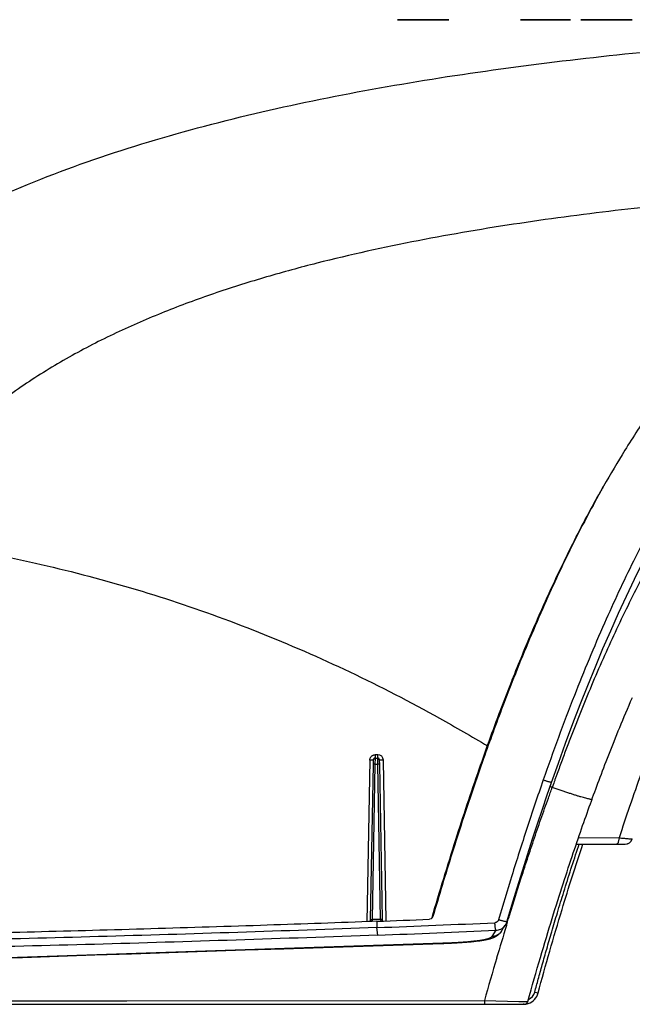
# Model space of a CAD drawing. Units: inches. Extents: x -422 to 636, y 0 to 136.
# Drawn here: x 612 to 616, y 90 to 96 of the extents above; entities that cross this region are included whole.
import ezdxf

# ---------------------------------------------------------------- set-up
doc = ezdxf.new("R2010")
doc.units = ezdxf.units.IN
doc.header["$LTSCALE"] = 16
doc.header["$MEASUREMENT"] = 0

msp = doc.modelspace()

# ---------------------------------------------------------------- linework, layer by layer
at = {"color": 4, "linetype": 'Continuous'}
for p, q in [((614.9365, 96.3045), (614.849, 96.3045)), ((614.849, 96.3045), (614.9365, 96.3045)), ((614.8927, 96.3045), (614.884, 96.3045)), ((614.884, 96.3045), (614.8927, 96.3045)), ((615.129, 96.3045), (614.884, 96.3045)), ((614.884, 96.3045), (615.199, 96.3045)), ((614.9277, 96.3045), (614.8927, 96.3045)), ((614.8927, 96.3045), (614.9102, 96.3045)), ((614.9102, 96.3045), (615.129, 96.3045)), ((614.9627, 96.3045), (614.9277, 96.3045)), ((614.989, 96.3045), (614.9365, 96.3045)), ((614.9365, 96.3045), (614.989, 96.3045)), ((614.954, 96.3045), (614.9365, 96.3045)), ((614.9365, 96.3045), (614.954, 96.3045)), ((615.199, 96.3045), (614.954, 96.3045)), ((614.954, 96.3045), (614.9802, 96.3045)), ((615.0152, 96.3045), (614.9627, 96.3045)), ((614.9802, 96.3045), (615.024, 96.3045)), ((614.989, 96.3045), (615.1377, 96.3045)), ((615.1377, 96.3045), (614.989, 96.3045)), ((614.989, 96.3045), (615.199, 96.3045)), ((615.199, 96.3045), (614.989, 96.3045)), ((615.0502, 96.3045), (615.0152, 96.3045)), ((615.024, 96.3045), (615.059, 96.3045)), ((615.1115, 96.3045), (615.0502, 96.3045)), ((615.059, 96.3045), (615.1027, 96.3045)), ((615.1027, 96.3045), (615.129, 96.3045)), ((615.1465, 96.3045), (615.1115, 96.3045)), ((615.129, 96.3045), (615.1465, 96.3045)), ((615.1465, 96.3045), (615.1902, 96.3045)), ((615.1815, 96.3045), (615.1465, 96.3045)), ((615.1902, 96.3045), (615.1815, 96.3045)), ((615.689, 96.3045), (615.6977, 96.3045)), ((615.6977, 96.3045), (615.689, 96.3045)), ((615.689, 96.3045), (615.7415, 96.3045)), ((615.8202, 96.3045), (615.689, 96.3045)), ((615.689, 96.3045), (615.6977, 96.3045)), ((615.6977, 96.3045), (615.689, 96.3045)), ((615.689, 96.3045), (615.7415, 96.3045)), ((615.8202, 96.3045), (615.689, 96.3045)), ((615.6977, 96.3045), (615.7327, 96.3045)), ((615.7327, 96.3045), (615.6977, 96.3045)), ((615.6977, 96.3045), (615.7327, 96.3045)), ((615.7327, 96.3045), (615.6977, 96.3045)), ((615.7327, 96.3045), (615.7677, 96.3045)), ((615.7677, 96.3045), (615.7327, 96.3045)), ((615.7327, 96.3045), (615.7677, 96.3045)), ((615.7677, 96.3045), (615.7327, 96.3045)), ((615.7415, 96.3045), (615.7502, 96.3045)), ((615.7502, 96.3045), (615.7415, 96.3045)), ((615.7415, 96.3045), (615.8202, 96.3045)), ((615.7415, 96.3045), (615.7502, 96.3045)), ((615.7502, 96.3045), (615.7415, 96.3045)), ((615.7415, 96.3045), (615.8202, 96.3045)), ((615.7502, 96.3045), (615.7765, 96.3045)), ((615.7765, 96.3045), (615.7502, 96.3045)), ((615.7502, 96.3045), (615.7765, 96.3045)), ((615.7765, 96.3045), (615.7502, 96.3045)), ((615.7677, 96.3045), (615.8115, 96.3045)), ((615.8115, 96.3045), (615.7677, 96.3045)), ((615.7677, 96.3045), (615.8115, 96.3045)), ((615.8115, 96.3045), (615.7677, 96.3045)), ((615.7765, 96.3045), (615.8115, 96.3045)), ((615.8115, 96.3045), (615.7765, 96.3045)), ((615.7765, 96.3045), (615.8115, 96.3045)), ((615.8115, 96.3045), (615.7765, 96.3045)), ((615.8115, 96.3045), (615.8902, 96.3045)), ((615.8902, 96.3045), (615.8115, 96.3045)), ((615.8115, 96.3045), (615.8902, 96.3045)), ((615.8902, 96.3045), (615.8115, 96.3045)), ((615.8115, 96.3045), (615.8902, 96.3045)), ((615.8902, 96.3045), (615.8115, 96.3045)), ((615.8115, 96.3045), (615.8902, 96.3045)), ((615.8902, 96.3045), (615.8115, 96.3045)), ((615.8902, 96.3045), (615.934, 96.3045)), ((615.934, 96.3045), (615.8902, 96.3045)), ((615.8902, 96.3045), (615.9252, 96.3045)), ((615.9252, 96.3045), (615.8902, 96.3045)), ((615.8902, 96.3045), (615.934, 96.3045)), ((615.934, 96.3045), (615.8902, 96.3045)), ((615.8902, 96.3045), (615.9252, 96.3045)), ((615.9252, 96.3045), (615.8902, 96.3045)), ((615.9252, 96.3045), (615.9515, 96.3045)), ((615.9515, 96.3045), (615.9252, 96.3045)), ((615.9252, 96.3045), (615.9515, 96.3045)), ((615.9515, 96.3045), (615.9252, 96.3045)), ((615.934, 96.3045), (615.969, 96.3045)), ((615.969, 96.3045), (615.934, 96.3045)), ((615.934, 96.3045), (615.969, 96.3045)), ((615.969, 96.3045), (615.934, 96.3045)), ((615.9515, 96.3045), (615.969, 96.3045)), ((615.969, 96.3045), (615.9515, 96.3045)), ((615.9515, 96.3045), (615.969, 96.3045)), ((615.969, 96.3045), (615.9515, 96.3045)), ((615.969, 96.3045), (616.004, 96.3045)), ((616.004, 96.3045), (615.969, 96.3045)), ((615.969, 96.3045), (615.9777, 96.3045)), ((615.9777, 96.3045), (615.969, 96.3045)), ((615.969, 96.3045), (616.004, 96.3045)), ((616.004, 96.3045), (615.969, 96.3045)), ((615.969, 96.3045), (615.9777, 96.3045)), ((615.9777, 96.3045), (615.969, 96.3045)), ((616.004, 96.3045), (616.0215, 96.3045)), ((616.0215, 96.3045), (616.004, 96.3045)), ((616.004, 96.3045), (616.0215, 96.3045)), ((616.0215, 96.3045), (616.004, 96.3045)), ((616.0215, 96.3045), (616.0302, 96.3045)), ((616.0302, 96.3045), (616.0215, 96.3045)), ((616.0215, 96.3045), (616.0302, 96.3045)), ((616.0302, 96.3045), (616.0215, 96.3045)), ((616.1527, 96.3045), (616.1002, 96.3045)), ((616.1002, 96.3045), (616.179, 96.3045)), ((616.1527, 96.3045), (616.1002, 96.3045)), ((616.1002, 96.3045), (616.179, 96.3045)), ((616.3715, 96.3045), (616.1527, 96.3045)), ((616.3715, 96.3045), (616.1527, 96.3045)), ((616.179, 96.3045), (616.3977, 96.3045)), ((616.179, 96.3045), (616.3977, 96.3045)), ((616.4502, 96.3045), (616.3715, 96.3045)), ((616.4502, 96.3045), (616.3715, 96.3045)), ((616.3977, 96.3045), (616.4502, 96.3045)), ((616.3977, 96.3045), (616.4502, 96.3045))]:
    msp.add_line(p, q, dxfattribs=at)
at = {"color": 7, "linetype": 'Continuous'}
for p, q in [((615.5641, 91.6228), (615.5641, 91.6228)), ((614.6962, 91.2645), (614.7148, 91.2645)), ((614.683, 91.221), (614.664, 90.1632)), ((614.683, 91.2211), (614.683, 91.2211)), ((614.7469, 90.1645), (614.728, 91.221)), ((615.9011, 91.0991), (615.9011, 91.0991)), ((616.177, 90.9839), (616.177, 90.9839)), ((616.0689, 90.6765), (616.344, 90.6765)), ((616.344, 90.6765), (616.3567, 90.6765)), ((616.3567, 90.6765), (616.3627, 90.6765)), ((616.3627, 90.6765), (616.3999, 90.6765)), ((615.0879, 90.1857), (615.0855, 90.1776)), ((614.6642, 90.1492), (614.6518, 90.1488)), ((614.664, 90.1632), (614.6639, 90.1559)), ((614.6768, 90.1497), (614.6642, 90.1492)), ((614.7092, 90.1509), (614.6768, 90.1497)), ((614.747, 90.159), (614.7469, 90.1645)), ((615.079, 90.1685), (615.0667, 90.1649)), ((615.0845, 90.1741), (615.0842, 90.1732)), ((615.0855, 90.1776), (615.0845, 90.1741)), ((615.585, 90.1238), (615.585, 90.1238)), ((615.5599, 90.0853), (615.5599, 90.0853)), ((615.1588, 90.0004), (615.1588, 90.0004)), ((611.5764, 89.5845), (612.9623, 89.5845)), ((612.9623, 89.5845), (612.9769, 89.5845)), ((612.9769, 89.5845), (612.9798, 89.5845)), ((612.9798, 89.5845), (612.9845, 89.5845)), ((612.9845, 89.5845), (613.0264, 89.5845)), ((613.0264, 89.5845), (613.0447, 89.5845)), ((613.0447, 89.5845), (613.0943, 89.5845)), ((613.0943, 89.5845), (613.1033, 89.5845)), ((613.1033, 89.5845), (614.5026, 89.5845)), ((614.5026, 89.5845), (614.5544, 89.5845)), ((614.5544, 89.5845), (614.5723, 89.5845)), ((614.5723, 89.5845), (614.6215, 89.5845)), ((614.6215, 89.5845), (614.6293, 89.5845)), ((614.6293, 89.5845), (615.4423, 89.5845)), ((615.4423, 89.5845), (615.4943, 89.5845)), ((615.4943, 89.5845), (615.5046, 89.5845)), ((615.5046, 89.5845), (615.6892, 89.5845)), ((615.6892, 89.5845), (615.7003, 89.5845)), ((615.7003, 89.5845), (615.7143, 89.5845)), ((615.7143, 89.5845), (615.7072, 89.5845))]:
    msp.add_line(p, q, dxfattribs=at)
at = {"color": 9, "linetype": 'Continuous'}
for p, q in [((614.6962, 91.2645), (614.6956, 91.2241)), ((614.6981, 91.2879), (614.6968, 91.2645)), ((614.7154, 91.2879), (614.698, 91.2879)), ((614.7142, 91.2645), (614.7154, 91.2879)), ((614.7154, 91.2241), (614.7148, 91.2645)), ((614.6603, 91.2508), (614.6409, 90.1484)), ((614.6836, 91.2518), (614.6603, 91.2508)), ((614.6956, 91.2241), (614.6766, 90.163)), ((614.6956, 91.2241), (614.7154, 91.2241)), ((614.7344, 90.1643), (614.7154, 91.2241)), ((614.7532, 91.2508), (614.7274, 91.2518)), ((614.7724, 90.1532), (614.7532, 91.2508)), ((615.8924, 91.0738), (615.9053, 91.0652)), ((615.9157, 91.0939), (615.9053, 91.0652)), ((616.0849, 90.7235), (616.3618, 90.7211)), ((616.3618, 90.7211), (616.3564, 90.6912)), ((614.7344, 90.1643), (614.6766, 90.163)), ((614.6766, 90.163), (614.6769, 90.1497)), ((614.7092, 90.1509), (614.7093, 90.1082)), ((614.7344, 90.1643), (614.7346, 90.1518)), ((615.0845, 90.1741), (615.0855, 90.1776)), ((615.5922, 90.1216), (615.5998, 90.1467)), ((615.5998, 90.1467), (615.603, 90.157)), ((614.7144, 90.0564), (614.7093, 90.1082)), ((615.5208, 90.0899), (615.4931, 90.0463)), ((615.1585, 90.0007), (610.0444, 89.8296)), ((615.7859, 89.6683), (615.8089, 89.662)), ((611.5793, 89.6087), (613.0017, 89.6092)), ((613.0017, 89.6092), (615.4429, 89.6096)), ((615.4429, 89.6096), (615.4423, 89.5845)), ((615.4429, 89.6096), (615.6771, 89.6043)), ((615.6771, 89.6043), (615.7386, 89.603))]:
    msp.add_line(p, q, dxfattribs=at)
at = {"color": 7, "linetype": 'Continuous'}
for points in [[(616.256, 93.1209), (616.2144, 93.0474), (616.1603, 92.9485), (616.1068, 92.8475), (616.054, 92.7446), (616.0018, 92.6396), (615.9503, 92.5328), (615.8994, 92.4241), (615.8492, 92.3136), (615.7996, 92.2013), (615.7506, 92.0873), (615.7023, 91.9716), (615.6546, 91.8543), (615.6075, 91.7353), (615.5641, 91.6228)], [(615.901, 91.0991), (615.9472, 91.23), (615.9966, 91.3662), (616.0466, 91.5), (616.097, 91.6315), (616.148, 91.7607), (616.1996, 91.8875), (616.2517, 92.0119), (616.3044, 92.1339), (616.3576, 92.2535), (616.4115, 92.3706), (616.4659, 92.4853), (616.521, 92.5974), (616.5766, 92.707), (616.6329, 92.8141), (616.6898, 92.9185), (616.7299, 92.9899)], [(616.177, 90.9839), (616.1811, 90.9951), (616.1881, 91.0142), (616.1952, 91.0337), (616.2024, 91.0534), (616.2098, 91.0733), (616.2173, 91.0935), (616.2249, 91.114), (616.2327, 91.1347), (616.2406, 91.1557), (616.2486, 91.1769), (616.2568, 91.1984), (616.2652, 91.2201), (616.2736, 91.2421), (616.2822, 91.2643), (616.291, 91.2868), (616.2999, 91.3095), (616.3089, 91.3324), (616.3181, 91.3556), (616.3274, 91.3789), (616.3369, 91.4025), (616.3465, 91.4263), (616.3563, 91.4503), (616.3662, 91.4746), (616.3763, 91.499), (616.3866, 91.5237), (616.397, 91.5486), (616.4076, 91.5739), (616.4184, 91.5994), (616.4294, 91.6252), (616.4406, 91.6513), (616.4521, 91.6779)], [(615.5643, 91.6228), (615.5141, 91.4892), (615.4608, 91.3427), (615.433, 91.2638)], [(614.6962, 91.2645), (614.6958, 91.2645), (614.6953, 91.2645), (614.6948, 91.2645), (614.6943, 91.2644), (614.6939, 91.2643), (614.6934, 91.2642), (614.693, 91.2641), (614.6926, 91.264), (614.6921, 91.2639), (614.6917, 91.2637), (614.6913, 91.2635), (614.6909, 91.2634), (614.6905, 91.2632), (614.6901, 91.263), (614.6897, 91.2627), (614.6894, 91.2625), (614.689, 91.2623), (614.6887, 91.262), (614.6884, 91.2618), (614.688, 91.2615), (614.6877, 91.2612), (614.6874, 91.261), (614.6872, 91.2607), (614.6869, 91.2604), (614.6866, 91.2601), (614.6864, 91.2598), (614.6861, 91.2595), (614.6859, 91.2592), (614.6857, 91.2589), (614.6855, 91.2586), (614.6853, 91.2582), (614.6851, 91.2579), (614.685, 91.2576), (614.6848, 91.2573), (614.6847, 91.257), (614.6845, 91.2567), (614.6844, 91.2563), (614.6843, 91.256), (614.6842, 91.2557), (614.6841, 91.2554), (614.684, 91.2551), (614.684, 91.2548), (614.6839, 91.2545), (614.6838, 91.2542), (614.6838, 91.2539), (614.6838, 91.2537), (614.6837, 91.2535), (614.6837, 91.2533), (614.6837, 91.2531), (614.6837, 91.253), (614.6837, 91.2529), (614.6837, 91.2528), (614.6836, 91.2527), (614.6836, 91.2526), (614.6836, 91.2525), (614.6836, 91.2525), (614.6836, 91.2524), (614.6836, 91.2524), (614.6836, 91.2523), (614.6836, 91.2523), (614.6836, 91.2522), (614.6836, 91.2522), (614.6836, 91.2521), (614.6836, 91.2521), (614.6836, 91.252), (614.6836, 91.252), (614.6836, 91.2519), (614.6836, 91.2518), (614.6836, 91.2518), (614.6836, 91.2517), (614.6836, 91.2517), (614.6836, 91.2516), (614.6836, 91.2515), (614.6836, 91.2515), (614.6836, 91.2514), (614.6836, 91.2513), (614.6836, 91.2512), (614.6836, 91.2512), (614.6836, 91.2511), (614.6836, 91.251), (614.6836, 91.2509), (614.6836, 91.2508), (614.6836, 91.2507), (614.6836, 91.2506), (614.6836, 91.2505), (614.6836, 91.2504), (614.6836, 91.2503), (614.6836, 91.2502), (614.6836, 91.2501), (614.6836, 91.25), (614.6836, 91.2499), (614.6836, 91.2498), (614.6836, 91.2496), (614.6835, 91.2495), (614.6835, 91.2494), (614.6835, 91.2492), (614.6835, 91.2491), (614.6835, 91.2489), (614.6835, 91.2488), (614.6835, 91.2486), (614.6835, 91.2485), (614.6835, 91.2483), (614.6835, 91.2481), (614.6835, 91.248), (614.6835, 91.2478), (614.6835, 91.2476), (614.6835, 91.2474), (614.6835, 91.2472), (614.6835, 91.247), (614.6835, 91.2468), (614.6835, 91.2466), (614.6835, 91.2464), (614.6835, 91.2462), (614.6835, 91.246), (614.6835, 91.2457), (614.6835, 91.2455), (614.6835, 91.2452), (614.6834, 91.245), (614.6834, 91.2447), (614.6834, 91.2445), (614.6834, 91.2442), (614.6834, 91.2439), (614.6834, 91.2437), (614.6834, 91.2434), (614.6834, 91.2431), (614.6834, 91.2428), (614.6834, 91.2425), (614.6834, 91.2422), (614.6834, 91.2418), (614.6834, 91.2415), (614.6834, 91.2412), (614.6834, 91.2408), (614.6834, 91.2405), (614.6833, 91.2401), (614.6833, 91.2398), (614.6833, 91.2394), (614.6833, 91.239), (614.6833, 91.2386), (614.6833, 91.2383), (614.6833, 91.2379), (614.6833, 91.2375), (614.6833, 91.2371), (614.6833, 91.2366), (614.6833, 91.2362), (614.6833, 91.2358), (614.6833, 91.2354), (614.6832, 91.2349), (614.6832, 91.2345), (614.6832, 91.234), (614.6832, 91.2335), (614.6832, 91.2331), (614.6832, 91.2326), (614.6832, 91.2321), (614.6832, 91.2316), (614.6832, 91.2311), (614.6832, 91.2306), (614.6832, 91.2301), (614.6831, 91.2296), (614.6831, 91.229), (614.6831, 91.2285), (614.6831, 91.2279), (614.6831, 91.2274), (614.6831, 91.2268), (614.6831, 91.2262), (614.6831, 91.2257), (614.6831, 91.2251), (614.6831, 91.2245), (614.683, 91.2239), (614.683, 91.2233), (614.683, 91.2226), (614.683, 91.222), (614.683, 91.2214), (614.683, 91.2211)], [(614.728, 91.2211), (614.728, 91.2215), (614.728, 91.2221), (614.728, 91.2226), (614.728, 91.2232), (614.728, 91.2238), (614.728, 91.2244), (614.728, 91.2249), (614.7279, 91.2255), (614.7279, 91.226), (614.7279, 91.2266), (614.7279, 91.2271), (614.7279, 91.2277), (614.7279, 91.2282), (614.7279, 91.2287), (614.7279, 91.2292), (614.7279, 91.2298), (614.7279, 91.2303), (614.7278, 91.2308), (614.7278, 91.2313), (614.7278, 91.2317), (614.7278, 91.2322), (614.7278, 91.2327), (614.7278, 91.2332), (614.7278, 91.2336), (614.7278, 91.2341), (614.7278, 91.2346), (614.7278, 91.235), (614.7278, 91.2354), (614.7277, 91.2359), (614.7277, 91.2363), (614.7277, 91.2367), (614.7277, 91.2371), (614.7277, 91.2375), (614.7277, 91.2379), (614.7277, 91.2383), (614.7277, 91.2387), (614.7277, 91.2391), (614.7277, 91.2395), (614.7277, 91.2398), (614.7277, 91.2402), (614.7277, 91.2406), (614.7276, 91.2409), (614.7276, 91.2413), (614.7276, 91.2416), (614.7276, 91.2419), (614.7276, 91.2422), (614.7276, 91.2426), (614.7276, 91.2429), (614.7276, 91.2432), (614.7276, 91.2435), (614.7276, 91.2438), (614.7276, 91.2441), (614.7276, 91.2444), (614.7276, 91.2446), (614.7276, 91.2449), (614.7276, 91.2452), (614.7276, 91.2454), (614.7275, 91.2457), (614.7275, 91.2459), (614.7275, 91.2462), (614.7275, 91.2464), (614.7275, 91.2466), (614.7275, 91.2468), (614.7275, 91.2471), (614.7275, 91.2473), (614.7275, 91.2475), (614.7275, 91.2477), (614.7275, 91.2479), (614.7275, 91.2481), (614.7275, 91.2483), (614.7275, 91.2484), (614.7275, 91.2486), (614.7275, 91.2488), (614.7275, 91.249), (614.7275, 91.2491), (614.7275, 91.2493), (614.7275, 91.2494), (614.7275, 91.2496), (614.7275, 91.2497), (614.7275, 91.2498), (614.7274, 91.25), (614.7274, 91.2501), (614.7274, 91.2502), (614.7274, 91.2504), (614.7274, 91.2505), (614.7274, 91.2506), (614.7274, 91.2507), (614.7274, 91.2508), (614.7274, 91.2509), (614.7274, 91.251), (614.7274, 91.2511), (614.7274, 91.2512), (614.7274, 91.2513), (614.7274, 91.2513), (614.7274, 91.2514), (614.7274, 91.2515), (614.7274, 91.2516), (614.7274, 91.2516), (614.7274, 91.2517), (614.7274, 91.2518), (614.7274, 91.2518), (614.7274, 91.2519), (614.7274, 91.252), (614.7274, 91.252), (614.7274, 91.2521), (614.7274, 91.2521), (614.7274, 91.2522), (614.7274, 91.2522), (614.7274, 91.2523), (614.7274, 91.2523), (614.7274, 91.2524), (614.7274, 91.2524), (614.7274, 91.2525), (614.7274, 91.2526), (614.7274, 91.2526), (614.7274, 91.2527), (614.7274, 91.2528), (614.7273, 91.2529), (614.7273, 91.2531), (614.7273, 91.2532), (614.7273, 91.2534), (614.7273, 91.2536), (614.7272, 91.2539), (614.7272, 91.2541), (614.7271, 91.2544), (614.7271, 91.2547), (614.727, 91.2549), (614.727, 91.2552), (614.7269, 91.2555), (614.7268, 91.2558), (614.7267, 91.2561), (614.7266, 91.2564), (614.7265, 91.2567), (614.7263, 91.257), (614.7262, 91.2573), (614.726, 91.2576), (614.7259, 91.2579), (614.7257, 91.2582), (614.7256, 91.2585), (614.7254, 91.2587), (614.7252, 91.259), (614.725, 91.2593), (614.7248, 91.2596), (614.7246, 91.2599), (614.7243, 91.2601), (614.7241, 91.2604), (614.7239, 91.2607), (614.7236, 91.2609), (614.7233, 91.2612), (614.7231, 91.2614), (614.7228, 91.2617), (614.7225, 91.2619), (614.7222, 91.2621), (614.7219, 91.2624), (614.7216, 91.2626), (614.7212, 91.2628), (614.7209, 91.263), (614.7205, 91.2631), (614.7202, 91.2633), (614.7198, 91.2635), (614.7195, 91.2636), (614.7191, 91.2638), (614.7187, 91.2639), (614.7183, 91.264), (614.7179, 91.2642), (614.7175, 91.2642), (614.7171, 91.2643), (614.7167, 91.2644), (614.7162, 91.2645), (614.7158, 91.2645), (614.7154, 91.2645), (614.7149, 91.2645), (614.7148, 91.2645)], [(615.433, 91.2638), (615.4071, 91.1905), (615.3531, 91.0327), (615.2989, 90.8694), (615.2445, 90.7004), (615.1899, 90.5259), (615.1352, 90.3458), (615.0879, 90.1857)], [(615.5965, 90.1477), (615.6305, 90.2618), (615.6663, 90.3799), (615.7017, 90.4944), (615.7367, 90.6054), (615.7712, 90.7128), (615.8052, 90.8167), (615.8387, 90.9171), (615.8716, 91.0139), (615.9011, 91.0991)], [(615.7386, 89.603), (615.7501, 89.6442), (615.7609, 89.6827), (615.7717, 89.7207), (615.7823, 89.7582), (615.793, 89.7952), (615.8035, 89.8317), (615.814, 89.8677), (615.8243, 89.9033), (615.8347, 89.9383), (615.8449, 89.9728), (615.8551, 90.0069), (615.8651, 90.0405), (615.8752, 90.0736), (615.8851, 90.1063), (615.8949, 90.1384), (615.9047, 90.1701), (615.9143, 90.2014), (615.9239, 90.2322), (615.9334, 90.2625), (615.9428, 90.2924), (615.9522, 90.3219), (615.9614, 90.3509), (615.9705, 90.3794), (615.9796, 90.4076), (615.9886, 90.4353), (615.9975, 90.4625), (616.0062, 90.4894), (616.0149, 90.5158), (616.0236, 90.5418), (616.0321, 90.5675), (616.0405, 90.5927), (616.0489, 90.6176), (616.0571, 90.642), (616.0653, 90.6662), (616.0734, 90.69), (616.0815, 90.7134), (616.0894, 90.7365), (616.0973, 90.7593), (616.1051, 90.7818), (616.1129, 90.804), (616.1206, 90.826), (616.1282, 90.8476), (616.1358, 90.869), (616.1433, 90.8901), (616.1507, 90.911), (616.1581, 90.9316), (616.1655, 90.952), (616.1728, 90.9721), (616.177, 90.9839)], [(614.6639, 90.1559), (614.6639, 90.1548), (614.6638, 90.1536), (614.6636, 90.1523), (614.6634, 90.1511), (614.6631, 90.15), (614.6628, 90.1492)], [(614.7481, 90.1523), (614.748, 90.1529), (614.7476, 90.1541), (614.7474, 90.1553), (614.7472, 90.1566), (614.7471, 90.1579), (614.747, 90.159)], [(615.5599, 90.0853), (615.5613, 90.0877), (615.5634, 90.0913), (615.5658, 90.0951), (615.5685, 90.0994), (615.5715, 90.104), (615.5748, 90.1089), (615.5783, 90.1142), (615.5822, 90.1199), (615.585, 90.1238)], [(615.585, 90.1238), (615.5853, 90.1243), (615.5876, 90.1277), (615.5896, 90.1313), (615.5915, 90.1349), (615.5932, 90.1386), (615.5947, 90.1423), (615.596, 90.1462), (615.5965, 90.1477)], [(615.4857, 90.0338), (615.4902, 90.0352), (615.4945, 90.0366), (615.4988, 90.0381), (615.5029, 90.0397), (615.507, 90.0414), (615.511, 90.0431), (615.515, 90.045), (615.5189, 90.047), (615.5227, 90.0491), (615.5265, 90.0514), (615.5302, 90.0538), (615.5339, 90.0564), (615.5374, 90.0592), (615.5409, 90.0622), (615.5443, 90.0653), (615.5475, 90.0686), (615.5506, 90.0721), (615.5535, 90.0757), (615.5562, 90.0795), (615.5588, 90.0834), (615.5599, 90.0853)], [(610.0444, 89.8292), (610.246, 89.8364), (610.459, 89.8439), (610.6758, 89.8513), (610.8961, 89.8587), (611.1199, 89.8662), (611.3473, 89.8737), (611.5781, 89.8814), (611.8124, 89.8891), (612.0502, 89.8969), (612.2913, 89.9049), (612.5359, 89.9129), (612.7838, 89.9211), (613.0351, 89.9294), (613.2899, 89.9379), (613.548, 89.9465), (613.8095, 89.9552), (614.0743, 89.964), (614.3425, 89.973), (614.6141, 89.9821), (614.8891, 89.9913), (615.1588, 90.0004)], [(615.1588, 90.0004), (615.1656, 90.0006), (615.1793, 90.0011), (615.1927, 90.0017), (615.2059, 90.0022), (615.2188, 90.0028), (615.2315, 90.0035), (615.2439, 90.0041), (615.2561, 90.0048), (615.2679, 90.0055), (615.2795, 90.0063), (615.2908, 90.007), (615.3018, 90.0078), (615.3125, 90.0086), (615.3229, 90.0094), (615.333, 90.0103), (615.3428, 90.0111), (615.3523, 90.012), (615.3615, 90.0129), (615.3704, 90.0139), (615.379, 90.0148), (615.3873, 90.0158), (615.3953, 90.0167), (615.403, 90.0177), (615.4104, 90.0187), (615.4176, 90.0198), (615.4245, 90.0208), (615.4312, 90.0219), (615.4376, 90.0229), (615.4437, 90.024), (615.4497, 90.0252), (615.4554, 90.0263), (615.4609, 90.0275), (615.4662, 90.0287), (615.4713, 90.0299), (615.4763, 90.0311), (615.481, 90.0324), (615.4857, 90.0338)], [(615.7143, 89.5845), (615.7161, 89.5846), (615.7179, 89.5848), (615.7196, 89.5851), (615.7213, 89.5855), (615.723, 89.5861), (615.7247, 89.5868), (615.7263, 89.5876), (615.7278, 89.5885), (615.7293, 89.5895), (615.7307, 89.5906), (615.732, 89.5918), (615.7332, 89.5931), (615.7344, 89.5945), (615.7354, 89.5959), (615.7363, 89.5974), (615.7371, 89.599), (615.7378, 89.6007), (615.7384, 89.6024), (615.7386, 89.603)]]:
    msp.add_lwpolyline(points, dxfattribs=at)
at = {"color": 9, "linetype": 'Continuous'}
for centre, radius, start, end in [((629.2507, 86.4066), 14.6467, 158.40175, 159.13782), ((629.9274, 86.3466), 15.3015, 159.83013, 161.26144), ((614.7154, 91.2501), 0.0378, 0.97584, 90.00096), ((615.9378, 89.6095), 1.0231, 145.79681, 146.3922), ((611.4602, 178.0415), 87.9933, 272.116134, 272.640556), ((615.8659, 89.6574), 0.9367, 146.3981, 146.52405), ((636.7172, 83.6891), 22.0827, 163.06455, 163.66293), ((615.5198, 90.1696), 0.0796, 295.2329, 324.91265), ((611.4907, 177.4095), 87.4125, 272.113485, 272.642469), ((615.5196, 90.1701), 0.0802, 270.85095, 295.24641), ((637.5348, 83.4486), 22.9349, 163.66093, 164.41717), ((615.7089, 89.6892), 0.0798, 294.87578, 344.80092)]:
    msp.add_arc(centre, radius, start, end, dxfattribs=at)
at = {"color": 7, "linetype": 'Continuous'}
for centre, radius, start, end in [((630.9593, 85.7872), 16.4596, 159.24024, 160.57066), ((614.6968, 91.2519), 0.0126, 90.01012, 178.98574), ((614.7142, 91.2519), 0.0126, 1.02749, 90.00262), ((616.3999, 90.7311), 0.0546, 269.99999, 341.78687), ((616.3999, 90.7311), 0.0546, 270.00018, 273.41859), ((616.3999, 90.7311), 0.0546, 273.41859, 338.36852), ((616.3999, 90.7311), 0.0546, 338.36852, 341.78693), ((615.0651, 90.1924), 0.0276, 325.77766, 343.61625), ((611.5871, 174.3989), 84.3058, 272.122337, 272.365441), ((615.0651, 90.1923), 0.0275, 300.25261, 304.23572), ((615.0649, 90.1925), 0.0278, 304.24777, 325.82367), ((615.7076, 89.6895), 0.105, 289.19357, 344.80132), ((615.7076, 89.6895), 0.105, 276.18453, 277.11905), ((615.7076, 89.6895), 0.105, 277.11905, 277.82966), ((615.7076, 89.6895), 0.105, 277.82966, 279.51441), ((615.7076, 89.6895), 0.105, 279.51441, 289.19357)]:
    msp.add_arc(centre, radius, start, end, dxfattribs=at)
for points, start_tangent, end_tangent in [([(610.5573, 94.0711), (610.6808, 94.1862), (610.9695, 94.4245), (611.2752, 94.639), (611.5963, 94.8319), (611.9314, 95.0053), (612.6384, 95.301), (613.3873, 95.5391), (614.1703, 95.7301), (614.9812, 95.8826), (615.8146, 96.0032), (616.6662, 96.0975), (618.4088, 96.2234), (620.1839, 96.2865), (621.9715, 96.3045)], (0.717978, 0.696066), (1, 0)), ([(618.5954, 95.2613), (618.3753, 95.1745), (618.1701, 95.0796), (617.9773, 94.9764), (617.7933, 94.8637), (617.6147, 94.7395), (617.4394, 94.6017), (617.2665, 94.449), (617.0952, 94.2794), (616.9239, 94.0897), (616.7515, 93.8768), (616.5777, 93.6374), (616.401, 93.3661), (616.2561, 93.1208)], (-0.940243, -0.340505), (-0.49211, -0.870533)), ([(616.2561, 93.1208), (616.2198, 93.0558), (616.0332, 92.6989), (615.8406, 92.2868), (615.6418, 91.8111), (615.5683, 91.6213)], (-0.49211, -0.870533), (-0.354723, -0.934972)), ([(615.437, 91.2624), (615.3631, 91.0484), (615.2918, 90.8336), (615.2229, 90.6179), (615.1562, 90.4016), (615.0916, 90.1846)], (-0.333093, -0.942894), (-0.281149, -0.959664)), ([(615.8089, 89.662), (615.9723, 90.2316), (616.1139, 90.6766)], (0.262167, 0.965023), (0.317173, 0.948368)), ([(614.6518, 90.1488), (613.9134, 90.1229), (613.1174, 90.0982), (612.3213, 90.0767), (611.5253, 90.0588), (610.7277, 90.0449), (609.9197, 90.0356), (609.0907, 90.0319)], (-0.999324, -0.036754), (-1, -0.000591))]:
    msp.add_spline(points, degree=3, dxfattribs=dict(at, start_tangent=start_tangent, end_tangent=end_tangent))
at = {"color": 9, "linetype": 'Continuous'}
for points, start_tangent, end_tangent in [([(618.3649, 95.1701), (617.7697, 95.1333), (617.4219, 95.1075), (617.0741, 95.0781), (616.3788, 95.0067), (615.6837, 94.9146), (614.9898, 94.796), (614.2991, 94.6424), (613.9561, 94.5488), (613.616, 94.4415), (613.2798, 94.3182), (612.9497, 94.1761), (612.6281, 94.0122), (612.3186, 93.8233), (612.026, 93.6063), (611.7557, 93.3593), (611.6308, 93.2244), (611.5135, 93.082), (611.4046, 92.9326), (611.3534, 92.8554), (611.3286, 92.8161), (611.3044, 92.7765)], (-0.998519, -0.054398), (-0.515274, -0.857025)), ([(619.9874, 95.1481), (619.9102, 95.131), (619.5162, 95.0291), (619.13, 94.9019), (618.7551, 94.7467), (618.3954, 94.5614), (618.0551, 94.3453), (617.7381, 94.0987), (617.4468, 93.8243), (617.1823, 93.5255), (616.9434, 93.2064), (616.7281, 92.8715), (616.5332, 92.5244), (616.3555, 92.1681), (616.2723, 91.9873), (616.1926, 91.8051), (616.1161, 91.6218), (616.0429, 91.4373), (616.0075, 91.3447), (615.9728, 91.2519), (615.9389, 91.1589), (615.9305, 91.1356), (615.9221, 91.1122), (615.9157, 91.0939)], (-0.977493, -0.210967), (-0.332126, -0.943235)), ([(618.5985, 94.9186), (618.4011, 94.8215), (618.2148, 94.7153), (618.0359, 94.5982), (617.8619, 94.4686), (617.6914, 94.3248), (617.5226, 94.1644), (617.3538, 93.9841), (617.1835, 93.7799), (617.0106, 93.5476), (616.8334, 93.2805), (616.6502, 92.9708), (616.4599, 92.6094), (616.2617, 92.1858), (616.0562, 91.6912), (615.8438, 91.1158)], (-0.910139, -0.414304), (-0.328855, -0.94438)), ([(615.6323, 91.798), (615.7731, 92.1398), (615.9746, 92.5836), (616.1684, 92.9634), (616.2558, 93.1209)], (0.368169, 0.929759), (0.495289, 0.868728)), ([(611.3044, 92.7765), (611.6373, 92.7328), (611.968, 92.6785), (612.6222, 92.5375), (613.2664, 92.3531), (613.9003, 92.1249), (614.5238, 91.853), (615.1369, 91.5371), (615.463, 91.3487)], (0.993411, -0.114606), (0.857508, -0.514471)), ([(616.8135, 91.9228), (616.7532, 91.7822), (616.6783, 91.5996), (616.5963, 91.3885), (616.5129, 91.1623), (616.4332, 90.9345), (616.3618, 90.7211)], (-0.4014, -0.915903), (-0.311105, -0.950376)), ([(615.0855, 90.1776), (615.2472, 90.7086), (615.4072, 91.1905), (615.5643, 91.6226)], (0.280344, 0.9599), (0.35608, 0.934455)), ([(615.5642, 91.6228), (615.5642, 91.6226)], (-0.576596, -0.817029), (0.529423, -0.848358)), ([(614.6603, 91.2508), (614.661, 91.2573), (614.6627, 91.2635), (614.6656, 91.2694), (614.6694, 91.2747), (614.674, 91.2793), (614.6794, 91.283), (614.6853, 91.2857), (614.6916, 91.2873), (614.698, 91.2879)], (0.017633, 0.999845), (1, 0.000078)), ([(614.6956, 91.2241), (614.6928, 91.2241), (614.6901, 91.2239), (614.6877, 91.2235), (614.6857, 91.223), (614.6842, 91.2224), (614.6833, 91.2218), (614.683, 91.2211)], (-0.999857, 0.016927), (-0.019581, -0.999808)), ([(614.728, 91.2211), (614.7277, 91.2218), (614.7268, 91.2224), (614.7253, 91.223), (614.7233, 91.2235), (614.7209, 91.2239), (614.7182, 91.2241), (614.7154, 91.2241)], (-0.007893, 0.999969), (-0.999857, -0.016923)), ([(615.8438, 91.1158), (615.732, 90.7841), (615.6295, 90.4617), (615.5389, 90.1613)], (-0.329056, -0.94431), (-0.282739, -0.959197)), ([(615.603, 90.157), (615.6134, 90.191), (615.7059, 90.4834), (615.7539, 90.6292), (615.803, 90.7747), (615.8281, 90.8473), (615.8534, 90.9199), (615.8791, 90.9924), (615.8921, 91.0287), (615.8985, 91.0466), (615.9053, 91.0652)], (0.292969, 0.956122), (0.357496, 0.933915)), ([(615.901, 91.0991), (615.9008, 91.0988), (615.8991, 91.0988), (615.8958, 91.0993), (615.8911, 91.1003), (615.8852, 91.1018), (615.8781, 91.1038), (615.8702, 91.1063), (615.8616, 91.109), (615.8527, 91.112), (615.8437, 91.1152)], (-0.3825, -0.923956), (-0.94206, 0.335445)), ([(616.1768, 90.984), (616.1764, 90.9833), (616.1732, 90.9828), (616.1673, 90.9833), (616.1587, 90.9848), (616.1477, 90.9873), (616.1342, 90.9907), (616.1185, 90.995), (616.1006, 91.0001), (616.0808, 91.0061), (616.0592, 91.0129), (616.036, 91.0203), (616.0116, 91.0284), (615.986, 91.037), (615.9596, 91.0461), (615.9326, 91.0555), (615.9053, 91.0652)], (-0.3511, -0.936338), (-0.941271, 0.337652)), ([(616.3618, 90.7211), (616.3772, 90.7195), (616.3916, 90.718), (616.4048, 90.7167), (616.4167, 90.7156), (616.427, 90.7148), (616.4356, 90.7141), (616.4425, 90.7137), (616.4475, 90.7136), (616.4506, 90.7137), (616.4518, 90.7141)], (0.994022, -0.109179), (0.312681, 0.949858)), ([(615.7859, 89.6683), (615.8098, 89.7557), (615.8372, 89.8538), (615.8679, 89.962), (615.9022, 90.0801), (615.9406, 90.2094), (615.9844, 90.3525), (616.0333, 90.5072), (616.084, 90.6623), (616.0887, 90.6766)], (0.262167, 0.965023), (0.316671, 0.948536)), ([(616.3564, 90.6912), (616.3556, 90.6892), (616.353, 90.6838), (616.3502, 90.6798), (616.3471, 90.6774), (616.344, 90.6765)], (-0.335431, -0.942065), (-1, -0.000008)), ([(614.6766, 90.163), (614.6745, 90.1627), (614.6723, 90.1622), (614.6703, 90.1616), (614.6685, 90.1608), (614.6669, 90.1599), (614.6657, 90.1589), (614.6647, 90.1579), (614.6641, 90.1569), (614.6639, 90.1559)], (-0.994688, -0.102938), (-0.017849, -0.999841)), ([(614.747, 90.159), (614.7468, 90.16), (614.7462, 90.1609), (614.7453, 90.1618), (614.744, 90.1626), (614.7424, 90.1633), (614.7406, 90.1638), (614.7386, 90.1641), (614.7365, 90.1643), (614.7344, 90.1643)], (-0.017978, 0.999838), (-0.999401, -0.034598)), ([(615.0845, 90.1741), (615.0842, 90.1732)], (-0.419667, -0.907678), (-0.282069, -0.959394)), ([(615.5389, 90.1613), (615.5375, 90.1578), (615.5358, 90.1545), (615.5335, 90.1514), (615.5309, 90.1487), (615.528, 90.1463), (615.5247, 90.1444), (615.5213, 90.143), (615.5177, 90.142), (615.514, 90.1416)], (-0.282702, -0.959208), (-0.998935, -0.046135)), ([(615.5208, 90.0899), (615.5198, 90.0924), (615.5188, 90.0963), (615.5178, 90.1016), (615.5169, 90.108), (615.516, 90.1154), (615.5152, 90.1237), (615.5146, 90.1325), (615.514, 90.1416)], (-0.48802, 0.872832), (-0.049072, 0.998795)), ([(615.5964, 90.1478), (615.5962, 90.1475), (615.5944, 90.1474), (615.5911, 90.1478), (615.5864, 90.1487), (615.5804, 90.15), (615.5734, 90.1517), (615.5654, 90.1538), (615.5569, 90.1561), (615.5479, 90.1586), (615.5389, 90.1613)], (-0.439448, -0.898268), (-0.957591, 0.288132)), ([(614.7144, 90.0564), (613.7474, 90.0229), (612.7811, 89.9938), (611.8173, 89.9696), (610.8574, 89.9509), (609.903, 89.9385), (608.9556, 89.9337)], (-0.999318, -0.036917), (-1, -0.000586)), ([(614.7093, 90.1082), (613.7588, 90.0752), (612.8089, 90.0464), (611.8614, 90.0223), (610.9177, 90.0034), (609.9792, 89.9906), (609.0475, 89.9848)], (-0.999319, -0.036894), (-0.999998, -0.001863)), ([(615.5599, 90.0853), (615.557, 90.0806), (615.5492, 90.0709), (615.5399, 90.0625), (615.5293, 90.0557), (615.5178, 90.0507), (615.5057, 90.0475), (615.4931, 90.0463)], (-0.500727, -0.865605), (-0.999866, -0.016384)), ([(615.4931, 90.0463), (615.4906, 90.0432), (615.4869, 90.0403), (615.4821, 90.0375), (615.4764, 90.035), (615.4697, 90.0325), (615.4619, 90.0301), (615.4531, 90.0278), (615.4435, 90.0256), (615.4325, 90.0234), (615.4194, 90.0211), (615.403, 90.0186), (615.3827, 90.0159), (615.3581, 90.0132), (615.3294, 90.0104), (615.2978, 90.0079), (615.2645, 90.0056), (615.2298, 90.0037), (615.1943, 90.002), (615.1585, 90.0007)], (-0.491646, -0.870795), (-0.99944, -0.033464)), ([(615.1587, 90.0006), (615.1585, 90.0007)], (-0.995383, -0.095981), (-0.400519, 0.916289)), ([(615.7251, 89.587), (615.7251, 89.5866), (615.725, 89.586)], (0.058092, -0.998311), (-0.986244, -0.165296))]:
    msp.add_spline(points, degree=3, dxfattribs=dict(at, start_tangent=start_tangent, end_tangent=end_tangent))

doc.saveas('drawing.dxf')
